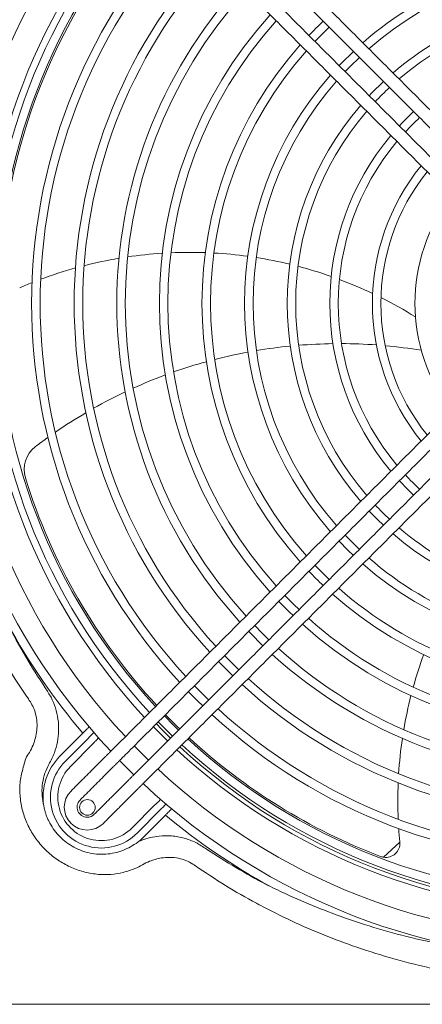
# Model space of a CAD drawing. Units: millimetres. Extents: x 8974 to 28041, y -5392 to 4822.
# Drawn here: x 21026 to 21168, y 2166 to 2512 of the extents above; entities that cross this region are included whole.
import ezdxf

# ---------------------------------------------------------------- set-up
doc = ezdxf.new("R2010")
doc.units = ezdxf.units.MM
doc.layers.add('Flowair1', color=7, linetype='Continuous')

msp = doc.modelspace()

# ---------------------------------------------------------------- linework, layer by layer
at = {"layer": 'Flowair1', "color": 7, "linetype": 'Continuous', "lineweight": 15}
for p, q in [((21129.765, 2504.809), (21133.471, 2508.565)), ((21133.471, 2508.565), (21134.786, 2509.83)), ((21143.274, 2501.341), (21139.007, 2497.112)), ((21142.276, 2496.169), (21145.397, 2499.219)), ((21139.007, 2497.112), (21138.254, 2496.321)), ((21140.376, 2494.198), (21142.276, 2496.169)), ((21153.886, 2490.729), (21149.716, 2486.607)), ((21149.716, 2486.607), (21148.866, 2485.709)), ((21164.5, 2480.116), (21160.44, 2476.118)), ((21160.44, 2476.118), (21159.479, 2475.096)), ((21159.479, 2350.021), (21162.449, 2346.958)), ((21162.449, 2346.958), (21164.5, 2345)), ((21148.866, 2339.407), (21151.882, 2336.312)), ((21151.882, 2336.312), (21153.886, 2334.387)), ((21138.254, 2328.796), (21141.309, 2325.672)), ((21144.591, 2326.663), (21140.376, 2330.918)), ((21141.309, 2325.672), (21143.274, 2323.775)), ((21145.397, 2325.898), (21144.591, 2326.663)), ((21133.471, 2316.551), (21129.765, 2320.307)), ((21134.786, 2315.287), (21133.471, 2316.551)), ((21117.034, 2307.575), (21120.822, 2303.745)), ((21122.28, 2306.517), (21119.156, 2309.697)), ((21120.822, 2303.745), (21122.054, 2302.555)), ((21124.176, 2304.677), (21122.28, 2306.517)), ((21106.424, 2296.966), (21106.894, 2296.478)), ((21106.894, 2296.478), (21111.445, 2291.946)), ((21111.029, 2296.551), (21108.546, 2299.088)), ((21113.567, 2294.067), (21111.029, 2296.551)), ((21095.816, 2286.357), (21100.44, 2281.719)), ((21099.03, 2287.352), (21097.937, 2288.479)), ((21102.958, 2283.459), (21099.03, 2287.352)), ((21100.44, 2281.719), (21100.836, 2281.337)), ((21085.207, 2275.749), (21088.431, 2272.483)), ((21092.033, 2273.156), (21087.329, 2277.871)), ((21088.431, 2272.483), (21090.228, 2270.728)), ((21092.349, 2272.85), (21092.033, 2273.156)), ((21074.599, 2265.141), (21078.625, 2261.088)), ((21079.97, 2263.974), (21076.721, 2267.262)), ((21072.88, 2263.422), (21077.693, 2258.603)), ((21075.636, 2262.684), (21073.908, 2264.45)), ((21078.929, 2259.43), (21075.636, 2262.684)), ((21081.741, 2262.242), (21079.97, 2263.974)), ((21039.963, 2253.029), (21048.002, 2261.136)), ((21041.808, 2251.2), (21049.847, 2259.306)), ((21061.62, 2258.526), (21061.014, 2257.92)), ((21077.693, 2258.603), (21077.901, 2258.401)), ((21078.625, 2261.088), (21079.619, 2260.12)), ((21051.692, 2257.477), (21043.652, 2249.37)), ((21058.318, 2255.224), (21058.15, 2255.056)), ((21058.584, 2255.489), (21058.318, 2255.224)), ((21058.939, 2255.844), (21058.584, 2255.489)), ((21059.373, 2256.279), (21058.939, 2255.844)), ((21059.874, 2256.78), (21059.373, 2256.279)), ((21060.426, 2257.332), (21059.874, 2256.78)), ((21061.014, 2257.92), (21060.426, 2257.332)), ((21063.608, 2254.15), (21064.196, 2254.738)), ((21064.196, 2254.738), (21064.802, 2255.344)), ((21067.036, 2255.707), (21066.112, 2256.654)), ((21071.133, 2251.634), (21067.036, 2255.707)), ((21054.512, 2251.417), (21054.011, 2250.917)), ((21054.946, 2251.852), (21054.512, 2251.417)), ((21055.301, 2252.207), (21054.946, 2251.852)), ((21055.567, 2252.472), (21055.301, 2252.207)), ((21055.734, 2252.64), (21055.567, 2252.472)), ((21060.947, 2251.489), (21061.061, 2251.371)), ((21061.061, 2251.371), (21065.967, 2246.468)), ((21061.332, 2251.874), (21061.5, 2252.042)), ((21061.5, 2252.042), (21061.766, 2252.307)), ((21061.766, 2252.307), (21062.121, 2252.662)), ((21062.121, 2252.662), (21062.555, 2253.097)), ((21062.555, 2253.097), (21063.056, 2253.598)), ((21063.056, 2253.598), (21063.608, 2254.15)), ((21052.871, 2249.776), (21052.265, 2249.171)), ((21053.458, 2250.364), (21052.871, 2249.776)), ((21054.011, 2250.917), (21053.458, 2250.364)), ((21056.64, 2247.182), (21057.193, 2247.735)), ((21057.193, 2247.735), (21057.694, 2248.235)), ((21057.694, 2248.235), (21058.128, 2248.67)), ((21058.128, 2248.67), (21058.483, 2249.025)), ((21058.483, 2249.025), (21058.749, 2249.29)), ((21058.749, 2249.29), (21058.916, 2249.458)), ((21067.576, 2248.076), (21067.141, 2247.642)), ((21068.076, 2248.577), (21067.576, 2248.076)), ((21068.629, 2249.13), (21068.076, 2248.577)), ((21069.217, 2249.717), (21068.629, 2249.13)), ((21069.822, 2250.323), (21069.217, 2249.717)), ((21055.447, 2245.989), (21056.053, 2246.594)), ((21056.053, 2246.594), (21056.64, 2247.182)), ((21063.769, 2244.27), (21063.504, 2244.005)), ((21063.937, 2244.438), (21063.769, 2244.27)), ((21066.521, 2247.021), (21066.353, 2246.854)), ((21066.786, 2247.287), (21066.521, 2247.021)), ((21067.141, 2247.642), (21066.786, 2247.287)), ((21069.968, 2244.105), (21070.323, 2244.46)), ((21070.323, 2244.46), (21070.758, 2244.894)), ((21070.758, 2244.894), (21071.258, 2245.395)), ((21071.258, 2245.395), (21071.811, 2245.948)), ((21071.811, 2245.948), (21072.399, 2246.535)), ((21072.399, 2246.535), (21073.004, 2247.141)), ((21061.073, 2241.574), (21060.467, 2240.968)), ((21061.661, 2242.162), (21061.073, 2241.574)), ((21062.213, 2242.714), (21061.661, 2242.162)), ((21062.714, 2243.215), (21062.213, 2242.714)), ((21063.149, 2243.649), (21062.714, 2243.215)), ((21063.504, 2244.005), (21063.149, 2243.649)), ((21066.331, 2240.467), (21066.686, 2240.823)), ((21066.686, 2240.823), (21066.951, 2241.088)), ((21066.951, 2241.088), (21067.119, 2241.256)), ((21069.535, 2243.672), (21069.703, 2243.839)), ((21069.703, 2243.839), (21069.968, 2244.105)), ((21063.649, 2237.786), (21064.255, 2238.392)), ((21064.255, 2238.392), (21064.843, 2238.98)), ((21064.843, 2238.98), (21065.395, 2239.532)), ((21065.395, 2239.532), (21065.896, 2240.033)), ((21065.896, 2240.033), (21066.331, 2240.467)), ((21065.385, 2227.818), (21073.425, 2235.924)), ((21075.269, 2234.095), (21067.23, 2225.988)), ((21077.114, 2232.265), (21069.075, 2224.159)), ((21153.922, 2217.42), (21159.642, 2222.697)), ((20572.037, 2165.629), (21192.037, 2165.629))]:
    msp.add_line(p, q, dxfattribs=at)
msp.add_circle((21049.624, 2235.004), 2.75, dxfattribs=at)
for centre, radius, start, end in [((21227.037, 2412.558), 231.364, 136.99393, 223.00607), ((21227.037, 2412.558), 224.06, 137.05896, 222.94104), ((21227.037, 2412.558), 214.49, 137.15087, 222.84913), ((21227.037, 2412.558), 212.06, 137.17553, 222.82447), ((21227.037, 2412.558), 209.06, 137.20676, 222.79324), ((21227.037, 2412.558), 208.5, 137.21269, 177.16407), ((21227.037, 2412.558), 197.06, 137.34122, 222.65878), ((21227.037, 2412.558), 194.06, 137.37743, 222.62257), ((21227.037, 2412.558), 182.06, 137.53423, 222.46577), ((21227.037, 2412.558), 179.06, 137.57672, 222.42328), ((21227.037, 2412.558), 122.06, 90, 131.21852), ((21227.037, 2412.558), 119.06, 48.87691, 131.12309), ((21227.037, 2412.558), 167.06, 137.76195, 222.23805), ((21227.037, 2412.558), 164.06, 137.81249, 222.18751), ((21227.037, 2412.558), 107.06, 90, 130.68776), ((21227.037, 2412.558), 104.06, 49.4368, 130.5632), ((21227.037, 2412.558), 152.06, 138.03464, 221.96536), ((21227.037, 2412.558), 149.06, 138.09578, 221.90422), ((21227.037, 2412.558), 137.06, 133.51581, 136.48419), ((21227.037, 2412.558), 137.06, 138.36712, 221.63288), ((21227.037, 2412.558), 134.06, 138.44256, 221.55744), ((21227.037, 2412.558), 122.06, 138.78148, 221.21852), ((21227.037, 2412.558), 119.06, 138.87691, 221.12309), ((21227.037, 2412.558), 104.06, 133.04497, 136.95503), ((21227.037, 2412.558), 107.06, 139.31224, 220.68776), ((21227.037, 2412.558), 104.06, 139.4368, 220.5632), ((21227.037, 2412.558), 89.06, 132.71553, 137.28447), ((21227.037, 2412.558), 92.06, 140.01654, 219.98346), ((21227.037, 2412.558), 89.06, 140.18598, 219.81402), ((21227.037, 2412.558), 77.06, 140.99631, 219.00369), ((21227.037, 2412.558), 74.06, 141.24016, 218.75984), ((21227.037, 2412.558), 62.06, 142.45306, 217.54694), ((21085.719, 2280.538), 150, 99.58837, 104.37849), ((21085.719, 2280.538), 150, 93.71254, 98.40427), ((21085.719, 2280.538), 150, 87.92571, 92.54928), ((21085.719, 2280.538), 150, 82.18734, 86.77557), ((21085.719, 2280.538), 150, 76.44715, 81.04135), ((21085.719, 2280.538), 150, 105.59099, 110.51063), ((21085.719, 2280.538), 150, 70.63073, 75.29305), ((21085.719, 2280.538), 150, 111.75969, 113.55125), ((21085.719, 2280.538), 150, 64.60157, 69.44824), ((21085.719, 2280.538), 150, 58.02038, 63.34781), ((21138.47, 2222.094), 176.285, 95.67437, 99.57545), ((21138.47, 2222.094), 176.285, 90.7772, 94.69803), ((21138.47, 2222.094), 176.285, 85.79904, 89.7907), ((21138.47, 2222.094), 176.285, 80.61298, 84.78471), ((21138.47, 2222.094), 176.285, 100.55112, 104.4627), ((21138.47, 2222.094), 176.285, 105.44389, 109.38749), ((21138.47, 2222.094), 176.285, 110.37898, 114.37233), ((21138.47, 2222.094), 176.285, 115.37834, 119.4379), ((21138.47, 2222.094), 176.285, 120.46251, 124.60499), ((21138.47, 2222.094), 176.285, 125.65252, 127.45638), ((21037.342, 2354.093), 10, 127.45638, 197.12959), ((21227.037, 2412.558), 89.06, 222.71553, 227.28447), ((21227.037, 2412.558), 208.5, 197.12959, 222.78731), ((21227.037, 2412.558), 104.06, 223.04497, 226.95503), ((21227.037, 2412.558), 107.06, 229.31224, 310.68776), ((21227.037, 2412.558), 104.06, 229.4368, 270), ((21227.037, 2412.558), 122.06, 228.78148, 311.21852), ((21227.037, 2412.558), 119.06, 228.87691, 270), ((21227.037, 2412.558), 137.06, 223.51581, 226.48419), ((21227.037, 2412.558), 134.06, 228.44256, 270), ((21227.037, 2412.558), 137.06, 228.36712, 311.63288), ((21227.037, 2412.558), 149.06, 228.09578, 270), ((21227.037, 2412.558), 234.483, 208.76929, 220.2236), ((21227.037, 2412.558), 152.06, 228.03464, 311.96536), ((21227.037, 2412.558), 164.06, 227.81249, 270), ((21227.037, 2412.558), 167.06, 227.76195, 312.23805), ((21308.926, 2237.361), 150, 159.92571, 164.54928), ((21227.037, 2412.558), 179.06, 227.57672, 270), ((21227.037, 2412.558), 182.06, 227.53423, 312.46577), ((21308.926, 2237.361), 150, 165.71254, 170.40427), ((21227.037, 2412.558), 194.06, 227.37743, 270), ((21227.037, 2412.558), 208.5, 224.02441, 225.97559), ((21227.037, 2412.558), 197.06, 227.34122, 312.65878), ((21227.037, 2412.558), 209.06, 227.20676, 270), ((21227.037, 2412.558), 208.5, 227.21269, 249.16407), ((21308.926, 2237.361), 150, 171.58837, 176.37849), ((21227.037, 2412.558), 214.49, 227.15087, 270), ((21227.037, 2412.558), 213.036, 227.16555, 312.83445), ((21227.037, 2412.558), 212.06, 227.17553, 312.82447), ((21054.519, 2238.594), 20.5, 135.23916, 188.51574), ((21054.519, 2238.594), 17.902, 135.23916, 315.23916), ((21054.519, 2238.594), 15.304, 135.23916, 315.23916), ((21227.037, 2412.558), 224.06, 227.05896, 270), ((21049.553, 2235.074), 8.05, 135, 315), ((21227.037, 2412.558), 231.364, 226.99393, 313.00607), ((21308.926, 2237.361), 150, 177.59099, 182.51063), ((21049.553, 2235.074), 3.55, 135, 270), ((21049.553, 2235.074), 3.55, 270, 315), ((21227.037, 2412.558), 234.483, 230.25473, 241.13503), ((21308.926, 2237.361), 150, 183.75969, 185.55125), ((21054.519, 2238.594), 20.5, 311.30743, 315.23916), ((21154.653, 2222.367), 5, 261.59078, 3.79072), ((21154.653, 2222.367), 5, 3.79072, 5.55125), ((21154.653, 2222.367), 5, 249.16407, 261.59078)]:
    msp.add_arc(centre, radius, start, end, dxfattribs=at)
for points in [[(21190.614, 2460.365), (21073.004, 2577.975)], [(21069.822, 2574.793), (21187.432, 2457.183)], [(21182.412, 2452.163), (21064.802, 2569.773)], [(21061.62, 2566.591), (21179.23, 2448.981)], [(21179.23, 2376.135), (21061.62, 2258.526)], [(21064.802, 2255.344), (21182.412, 2372.953)], [(21187.432, 2367.933), (21069.822, 2250.323)], [(21073.004, 2247.141), (21190.614, 2364.751)], [(21048.002, 2261.136), (21050.315, 2263.407)], [(21053.641, 2259.645), (21051.692, 2257.477)], [(21058.15, 2255.056), (21055.734, 2252.64)], [(21058.916, 2249.458), (21061.332, 2251.874)], [(21052.265, 2249.171), (21043.861, 2240.767)], [(21047.043, 2237.585), (21055.447, 2245.989)], [(21066.353, 2246.854), (21063.937, 2244.438)], [(21060.467, 2240.968), (21052.063, 2232.564)], [(21067.119, 2241.256), (21069.535, 2243.672)], [(21055.245, 2229.382), (21063.649, 2237.786)], [(21073.425, 2235.924), (21075.528, 2237.851)], [(21079.409, 2234.641), (21077.114, 2232.265)], [(21068.051, 2223.195), (21068.759, 2223.469)]]:
    msp.add_open_spline(points, degree=1, dxfattribs=at)
for points, knots in [([(21028.87, 2273.188), (21026.364, 2276.926), (21021.345, 2284.417), (21017.006, 2292.321), (21014.833, 2296.28)], [0, 0, 0, 0, 0.4991308, 1, 1, 1, 1]), ([(21021.497, 2299.705), (21023.546, 2295.853), (21027.649, 2288.136), (21032.392, 2280.795), (21034.767, 2277.119)], [0, 0, 0, 0, 0.4992011, 1, 1, 1, 1]), ([(21034.767, 2277.119), (21035.487, 2276.026), (21036.94, 2273.822), (21038.465, 2270.092), (21039.402, 2266.07), (21039.604, 2261.994), (21039.184, 2257.983), (21038.406, 2255.5), (21038.012, 2254.243)], [0, 0, 0, 0, 0.16295409, 0.32888581, 0.49978654, 0.67594847, 0.83594915, 1, 1, 1, 1]), ([(21029.54, 2272.224), (21029.54, 2272.224), (21029.268, 2272.496), (21029.069, 2272.842), (21028.87, 2273.188)], [0, 0, 0, 0, 0.0000364, 1, 1, 1, 1]), ([(21030.538, 2256.967), (21030.833, 2257.803), (21031.423, 2259.476), (21031.875, 2262.182), (21031.937, 2265.002), (21031.513, 2267.694), (21030.738, 2270.147), (21029.895, 2271.514), (21029.54, 2272.224), (21029.54, 2272.224)], [0, 0, 0, 0, 0.1701004, 0.3401386, 0.5218944, 0.7034597, 0.8517357, 0.9999958, 1, 1, 1, 1]), ([(21049.847, 2259.306), (21050.539, 2259.987), (21051.274, 2260.711), (21051.916, 2261.506), (21051.954, 2261.553)], [0, 0, 0, 0, 0.9410614, 1, 1, 1, 1]), ([(21029.279, 2254.36), (21029.279, 2254.36), (21029.715, 2255.232), (21030.127, 2256.1), (21030.538, 2256.967)], [0, 0, 0, 0, 0.0000228, 1, 1, 1, 1]), ([(21068.983, 2214.773), (21068.983, 2214.773), (21068.176, 2214.235), (21065.946, 2213.252), (21062.28, 2211.977), (21058.35, 2211.368), (21054.201, 2211.274), (21049.875, 2211.807), (21045.16, 2213.22), (21040.779, 2215.371), (21036.752, 2218.173), (21033.189, 2221.648), (21030.212, 2225.687), (21027.942, 2230.127), (21026.407, 2234.879), (21025.748, 2239.833), (21025.892, 2244.923), (21027.24, 2249.685), (21028.099, 2253.18), (21029.279, 2254.36), (21029.279, 2254.36)], [0, 0, 0, 0, 0.0000007, 0.0393651, 0.0983164, 0.1572855, 0.1994325, 0.2658307, 0.3322436, 0.3968544, 0.4614698, 0.5287846, 0.5961125, 0.6624305, 0.7287215, 0.7962, 0.863664, 0.9318431, 0.9999994, 1, 1, 1, 1]), ([(21038.012, 2254.243), (21037.379, 2252.88), (21036.261, 2250.473), (21034.574, 2247.046), (21033.764, 2243.599), (21033.537, 2240.021), (21033.834, 2237.305), (21034.178, 2235.843), (21034.245, 2235.558)], [0, 0, 0, 0, 0.2307193, 0.4072848, 0.5838896, 0.7695377, 0.9552033, 1, 1, 1, 1]), ([(21034.245, 2235.558), (21034.254, 2235.51), (21034.269, 2235.431), (21034.321, 2235.168), (21034.428, 2234.664), (21034.637, 2233.832), (21034.951, 2232.795), (21035.367, 2231.657), (21035.867, 2230.506), (21036.702, 2228.861), (21038.014, 2226.815), (21039.99, 2224.534), (21042.284, 2222.556), (21044.847, 2220.923), (21047.624, 2219.665), (21050.556, 2218.832), (21053.686, 2218.42), (21056.849, 2218.503), (21059.958, 2219.081), (21062.837, 2220.068), (21065.508, 2221.499), (21067.194, 2222.616), (21068.039, 2223.186), (21068.051, 2223.195)], [0, 0, 0, 0, 0.0034381, 0.00552727, 0.01856954, 0.03917593, 0.06498575, 0.093659, 0.12313297, 0.15197876, 0.22149286, 0.291013, 0.36052843, 0.43078255, 0.50103341, 0.57119059, 0.64134531, 0.71917918, 0.78951034, 0.85983535, 0.92931695, 0.99896207, 1, 1, 1, 1]), ([(21077.499, 2236.221), (21077.452, 2236.183), (21076.662, 2235.533), (21075.945, 2234.792), (21075.269, 2234.095)], [0, 0, 0, 0, 0.059091, 1, 1, 1, 1]), ([(21068.759, 2223.469), (21069.754, 2223.797), (21071.761, 2224.457), (21075.294, 2225.016), (21079.338, 2225.063), (21083.694, 2224.278), (21087.888, 2222.721), (21090.353, 2221.116), (21091.605, 2220.3)], [0, 0, 0, 0, 0.1307086, 0.2635768, 0.4453122, 0.6333606, 0.8137239, 1, 1, 1, 1]), ([(21091.605, 2220.3), (21095.025, 2218.095), (21101.873, 2213.679), (21109.407, 2209.508), (21113.434, 2207.418), (21113.841, 2207.207)], [0, 0, 0, 0, 0.4727207, 0.9467673, 1, 1, 1, 1]), ([(21086.719, 2215.056), (21086.719, 2215.056), (21085.913, 2215.459), (21084.366, 2216.393), (21081.629, 2217.166), (21078.708, 2217.478), (21075.21, 2217.25), (21072.885, 2216.472), (21071.518, 2216.014)], [0, 0, 0, 0, 0.0000041, 0.1682109, 0.3364709, 0.5298643, 0.7234681, 1, 1, 1, 1]), ([(21071.518, 2216.014), (21070.641, 2215.654), (21069.763, 2215.293), (21068.983, 2214.773), (21068.983, 2214.773)], [0, 0, 0, 0, 0.9999809, 1, 1, 1, 1]), ([(21087.668, 2214.396), (21087.354, 2214.619), (21087.04, 2214.842), (21086.719, 2215.056), (21086.719, 2215.056)], [0, 0, 0, 0, 0.9999536, 1, 1, 1, 1]), ([(21110.404, 2200.549), (21109.987, 2200.772), (21105.87, 2202.975), (21098.157, 2207.385), (21091.168, 2212.057), (21087.668, 2214.396)], [0, 0, 0, 0, 0.0532549, 0.5259143, 1, 1, 1, 1]), ([(21113.841, 2207.207), (21117.456, 2205.489), (21124.686, 2202.052), (21135.841, 2197.596), (21147.704, 2193.476), (21160.304, 2189.829), (21173.622, 2186.778), (21185.526, 2184.578), (21193.022, 2183.768), (21260.715, 2183.658)], [0, 0, 0, 0, 0.1396854, 0.2793476, 0.419011, 0.5778912, 0.7368919, 0.8957851, 1, 1, 1, 1]), ([(21343.67, 2200.549), (21340.783, 2199.057), (21335.009, 2196.074), (21326.139, 2192.069), (21317.143, 2188.415), (21307.092, 2184.81), (21295.936, 2181.382), (21283.661, 2178.294), (21269.772, 2175.536), (21254.235, 2173.393), (21237.066, 2172.175), (21219.835, 2172.082), (21202.653, 2173.114), (21186.598, 2175.15), (21171.705, 2177.98), (21157.969, 2181.402), (21145.003, 2185.434), (21132.837, 2189.987), (21121.437, 2194.893), (21114.08, 2198.665), (21110.404, 2200.549)], [0, 0, 0, 0, 0.0402153, 0.0804307, 0.1204001, 0.1603697, 0.2125449, 0.2647559, 0.316934, 0.3876746, 0.4586502, 0.5297061, 0.6006827, 0.6714241, 0.729769, 0.7881597, 0.8465001, 0.8976902, 0.9488798, 1, 1, 1, 1])]:
    msp.add_open_spline(points, degree=3, knots=knots, dxfattribs=at)

doc.saveas('drawing.dxf')
